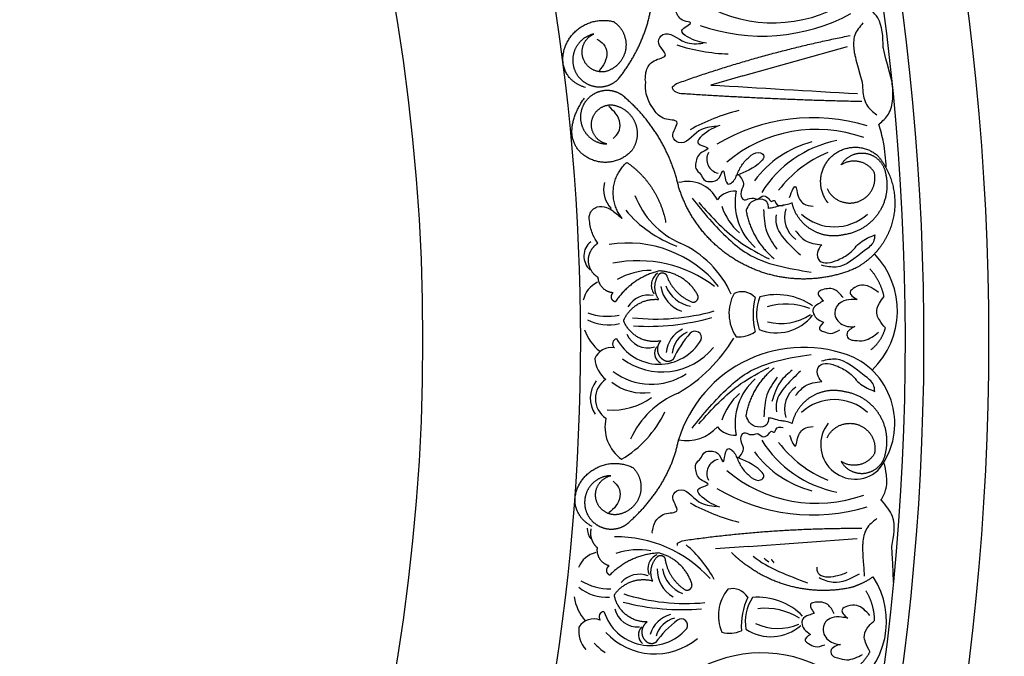
# Model space of a CAD drawing. Units: inches. Extents: x -500 to -173, y 253 to 357.
# Drawn here: x -323 to -316, y 301 to 305 of the extents above; entities that cross this region are included whole.
import ezdxf

# ---------------------------------------------------------------- set-up
doc = ezdxf.new("R2010")
doc.units = ezdxf.units.IN
doc.header["$MEASUREMENT"] = 0
doc.layers.add('DC505-312', color=7, linetype='Continuous')
doc.layers.add('DC703-312', color=7, linetype='Continuous')

# ---------------------------------------------------------------- blocks, each defined once
blk = doc.blocks.new('703-312 half')
at = {"color": 0, "linetype": 'ByBlock'}
blk.add_line((21.2654, 15.7561), (21.2108, 16.488), dxfattribs=at)
at = {"linetype": 'ByBlock'}
blk.add_line((21.2654, 15.7561), (21.2821, 15.5324), dxfattribs=at)
at = {"color": 0, "linetype": 'ByBlock'}
for centre, radius, start, end in [((19.6764, 16.2033), 0.5547, 43.83174, 133.78239), ((20.4363, 16.2429), 0.4981, 50.43286, 153.44601), ((21.7705, 16.1301), 0.5547, 32.97651, 122.92715), ((20.5792, 16.4736), 0.2322, 231.07411, 41.325), ((19.3918, 16.2142), 0.9377, 160.21092, 220.21092), ((18.7812, 16.3345), 0.3294, 317.53961, 42.46039), ((20.6043, 16.3345), 0.3294, 137.53961, 222.46039), ((20.0362, 16.2142), 0.9377, 319.78908, 19.78908), ((19.7997, 16.1884), 1.2534, 328.97677, 16.96852), ((20.8044, 16.127), 0.8814, 157.40512, 252.91178), ((19.2916, 16.5043), 0.778, 191.4853, 238.01638), ((20.1365, 16.5043), 0.778, 301.98362, 348.5147), ((22.8639, 15.8427), 0.8814, 146.54989, 207.24637), ((19.3549, 16.597), 0.8057, 202.4912, 232.4912), ((20.0732, 16.597), 0.8057, 307.5088, 337.5088), ((19.9979, 15.9445), 0.4302, 145.75448, 195.3163), ((19.5217, 15.9453), 0.3037, 337.25233, 52.49993), ((19.2176, 16.3586), 0.7013, 194.50584, 233.44806), ((20.0672, 16.0099), 0.436, 158.54797, 197.33757), ((19.3935, 15.9706), 0.3687, 346.41478, 33.15201), ((20.2104, 16.3586), 0.7013, 306.55194, 345.49416), ((22.0375, 15.8153), 0.4302, 134.89924, 184.46106), ((19.047, 16.1782), 0.1812, 251.34646, 324.87692), ((20.3386, 16.1782), 0.1812, 215.12308, 288.65354), ((22.1178, 15.8665), 0.436, 147.69274, 186.48234), ((21.4488, 15.9549), 0.3687, 335.55955, 22.29678), ((21.5699, 15.9059), 0.3037, 326.39709, 41.64469), ((18.9505, 16.0608), 0.3961, 258.22118, 319.07822), ((19.6667, 15.7105), 0.119, 131.77688, 206.34211), ((19.6963, 16.118), 0.3087, 248.46087, 289.98719), ((19.7006, 16.268), 0.4822, 256.42706, 283.99248), ((19.6667, 15.6911), 0.1858, 354.08943, 35.91057), ((20.435, 16.0608), 0.3961, 220.92178, 281.77882), ((21.6681, 15.6479), 0.119, 120.92164, 195.48688), ((21.8064, 16.1891), 0.4822, 245.57182, 273.13724), ((21.7739, 16.0425), 0.3087, 237.60564, 279.13196), ((19.0203, 15.6646), 0.1509, 176.83411, 232.09532), ((18.8396, 15.969), 0.4156, 288.5287, 318.5287), ((19.6939, 15.906), 0.2821, 241.66809, 303.95766), ((19.3229, 14.7551), 1.0497, 30.04703, 59.20871), ((20.546, 15.969), 0.4156, 221.4713, 251.4713), ((20.3652, 15.6646), 0.1509, 307.90468, 3.16589), ((19.8251, 16.0021), 1.3131, 330.83732, 346.23405), ((21.6645, 15.6289), 0.1858, 343.2342, 25.05534), ((19.8482, 15.0117), 0.6889, 114.2778, 155.7222), ((21.7317, 15.8348), 0.2821, 230.81285, 293.10243), ((18.6542, 15.5713), 0.0972, 242.82347, 347.32224), ((19.0311, 15.3444), 0.2262, 117.22129, 195.33965), ((20.0085, 14.9409), 0.789, 128.979, 188.979), ((20.1899, 15.0128), 0.8505, 142.8297, 191.57827), ((18.3166, 15.1348), 1.4156, 353.51175, 15.91895), ((20.284, 15.3421), 0.2677, 347.58954, 49.47582), ((20.7738, 15.5713), 0.0972, 192.67776, 297.17653), ((21.8589, 14.8278), 0.789, 118.12377, 139.95012), ((18.1719, 15.0775), 1.6095, 356.54996, 15.54675), ((19.6424, 15.1728), 0.4461, 323.27184, 50.81354), ((22.0505, 14.8641), 0.8505, 131.97447, 180.72304), ((20.2338, 15.3368), 1.4156, 342.65652, 5.06371), ((19.8576, 15.3949), 0.0433, 70.51036, 226.7225), ((19.7119, 15.1533), 0.3247, 298.03326, 60.45033), ((20.0808, 15.3077), 1.6095, 345.69473, 4.69152), ((21.543, 15.1244), 0.4461, 312.41661, 39.9583), ((19.4346, 15.3994), 0.2135, 290.32593, 350.32593), ((19.9768, 15.4148), 0.1732, 205.05618, 265.05618), ((20.3062, 15.9007), 0.7194, 228.3318, 245.25619), ((19.7427, 15.1006), 0.4291, 323.04054, 33.29455), ((21.6076, 15.0921), 0.3247, 287.17802, 49.5951), ((21.7961, 15.302), 0.0433, 59.65513, 215.86727), ((18.6942, 15.5285), 0.5755, 290.80107, 336.06201), ((18.464, 15.5618), 0.8295, 310.19522, 339.65375), ((19.475, 15.3783), 0.2176, 280.1867, 340.1867), ((19.9736, 15.392), 0.1911, 205.1658, 265.1658), ((20.7899, 15.5111), 0.604, 202.42999, 245.73364), ((21.3816, 15.3861), 0.2135, 279.4707, 339.4707), ((21.9169, 15.2991), 0.1732, 194.20094, 254.20094), ((22.3319, 15.7143), 0.7194, 217.47657, 234.40095), ((20.0364, 14.5187), 0.7464, 30.79451, 64.42326), ((21.4173, 15.3578), 0.2176, 269.33147, 329.33147), ((21.9095, 15.2773), 0.1911, 194.31057, 254.31057), ((19.5044, 15.1973), 0.0968, 212.40879, 306.5306), ((19.961, 15.1971), 0.0749, 235.67383, 331.75552), ((21.4121, 15.1745), 0.0968, 201.55356, 295.67537), ((19.8617, 15.1007), 0.4574, 180, 210.13426), ((19.7327, 15.0837), 0.1625, 169.27707, 239.71632), ((19.7708, 15.0781), 0.1559, 293.63847, 16.07505), ((19.887, 15.0467), 0.3439, 322.16366, 7.83634), ((19.9025, 14.8408), 0.4432, 355.24952, 36.02519), ((21.7448, 15.0124), 0.4574, 169.14477, 199.27903), ((21.6149, 15.0199), 0.1625, 158.42184, 228.86109), ((21.6513, 15.0072), 0.1559, 282.78323, 5.21981), ((21.8605, 15.0883), 0.0749, 224.8186, 320.90029), ((19.3446, 14.8049), 0.3692, 339.25961, 12.21599), ((19.4785, 14.81), 0.2936, 331.4698, 14.90669), ((19.8997, 14.8768), 0.0366, 196.0111, 316.53994), ((20.4599, 15.0556), 0.267, 257.07448, 324.5845), ((18.8586, 14.9631), 0.1844, 255.68444, 314.03928), ((20.0403, 14.8294), 0.1162, 168.98547, 249.27203), ((19.9897, 14.9061), 0.1857, 272.94897, 323.34702), ((20.2694, 14.8792), 0.1554, 212.66792, 327.33208), ((21.1812, 14.8192), 0.3692, 328.40438, 1.36075), ((21.3136, 14.7989), 0.2936, 320.61456, 4.05146), ((21.6279, 15.0347), 0.4291, 312.18531, 325.30393), ((19.6387, 14.8086), 0.1694, 204.46921, 258.72662), ((19.7041, 14.9453), 0.3109, 288.96978, 322.00226), ((20.2667, 14.8823), 0.1927, 232.46004, 303.89251), ((21.4707, 14.7674), 0.1694, 193.61398, 247.87139), ((21.7399, 14.7852), 0.0366, 185.15586, 305.68471), ((21.8691, 14.7122), 0.1162, 158.13024, 238.4168), ((19.3075, 14.7694), 0.1232, 218.35473, 318.49556), ((21.1381, 14.7913), 0.1232, 271.64782, 307.64033), ((21.8338, 14.7971), 0.1857, 262.09374, 312.49179), ((22.1034, 14.718), 0.1554, 201.81269, 202.92165), ((21.5607, 14.8893), 0.3109, 278.11455, 311.14702)]:
    blk.add_arc(centre, radius, start, end, dxfattribs=at)
for points in [[(18.1354, 16.7223), (17.934, 16.6698), (17.9182, 16.6663), (17.9017, 16.6626)], [(21.5066, 16.7331), (21.2988, 16.7219), (21.2826, 16.7217), (21.2657, 16.7213)], [(17.9417, 16.4692), (17.9583, 16.4725), (17.974, 16.4756), (18.1354, 16.5199)], [(21.2663, 16.5238), (21.2832, 16.5237), (21.2992, 16.5236), (21.4662, 16.5349)], [(21.4636, 16.3445), (21.4569, 16.3706), (21.4503, 16.3966), (21.4392, 16.4204)], [(21.3314, 15.786), (21.414, 15.8911), (21.4616, 16.0223), (21.5092, 16.1534)], [(21.344, 15.8603), (21.3524, 15.8707), (21.3607, 15.8812), (21.3691, 15.8917)]]:
    blk.add_open_spline(points, degree=3, dxfattribs=at)
at = {"linetype": 'ByBlock'}
blk.add_open_spline([(18.4174, 16.6356), (18.3973, 16.6587), (18.3532, 16.7093), (18.2463, 16.732), (18.1729, 16.7269), (18.1354, 16.7223)], degree=3, knots=[0, 0, 0, 0, 0.0998826, 0.2189306, 0.3448294, 0.3448294, 0.3448294, 0.3448294], dxfattribs=at)
at = {"color": 0, "linetype": 'ByBlock'}
for points, weights in [([(18.6319, 16.6269), (18.7511, 16.7254), (18.9011, 16.7623), (19.0523, 16.7303)], [1, 0.933782212859, 0.933782212859, 1]), ([(19.0523, 16.7303), (19.2035, 16.6983), (19.3258, 16.6038), (19.3948, 16.4656)], [1, 0.933782212859, 0.933782212859, 1]), ([(18.6156, 16.5467), (18.6277, 16.6154), (18.6769, 16.6648), (18.7455, 16.6775)], [1, 0.881077574213, 0.881077574213, 1]), ([(18.7455, 16.6775), (18.8401, 16.7019), (18.9365, 16.6855), (19.0177, 16.6312)], [1, 0.941659346407, 0.941659346407, 1]), ([(19.5797, 16.6681), (19.5104, 16.6533), (19.4473, 16.6211), (19.3946, 16.5736)], [1, 0.977283884193, 0.977283884193, 1]), ([(19.9397, 16.5789), (19.9024, 16.6273), (19.8515, 16.6613), (19.7925, 16.6772)], [1, 0.964875349482, 0.964875349482, 1]), ([(20.6401, 16.6775), (20.5454, 16.7019), (20.4491, 16.6855), (20.3679, 16.6312)], [1, 0.941659346407, 0.941659346407, 1]), ([(20.77, 16.5467), (20.7578, 16.6154), (20.7087, 16.6648), (20.6401, 16.6775)], [1, 0.881077574213, 0.881077574213, 1]), ([(18.7432, 16.6029), (18.6631, 16.5521), (18.6421, 16.4596), (18.6926, 16.3792)], [1, 0.805545613152, 0.805545613152, 1]), ([(19.0177, 16.6312), (19.0989, 16.5768), (19.1508, 16.4939), (19.1642, 16.3971)], [1, 0.941659346407, 0.941659346407, 1]), ([(20.3679, 16.6312), (20.2867, 16.5768), (20.2348, 16.4939), (20.2214, 16.3971)], [1, 0.941659346407, 0.941659346407, 1]), ([(20.4444, 16.493), (20.474, 16.5791), (20.5536, 16.6232), (20.6423, 16.6029)], [1, 0.829154836385, 0.829154836385, 1]), ([(20.6423, 16.6029), (20.7225, 16.5521), (20.7434, 16.4596), (20.6929, 16.3792)], [1, 0.805545613152, 0.805545613152, 1]), ([(21.4689, 16.5957), (21.5029, 16.5483), (21.5278, 16.496), (21.5433, 16.4407)], [0.952841609084, 0.958607416877, 0.974326880515, 1]), ([(21.763, 16.6048), (21.6921, 16.6033), (21.6241, 16.5835), (21.5635, 16.5468)], [1, 0.977283884193, 0.977283884193, 1]), ([(18.6926, 16.3792), (18.6325, 16.4147), (18.6034, 16.478), (18.6156, 16.5467)], [1, 0.881077574213, 0.881077574213, 1]), ([(20.6929, 16.3792), (20.753, 16.4147), (20.7822, 16.478), (20.77, 16.5467)], [1, 0.881077574213, 0.881077574213, 1]), ([(21.2263, 15.3093), (21.168, 15.71), (21.14, 16.114), (21.1424, 16.5189)], [1, 0.998118573815, 0.998118573815, 1]), ([(22.0997, 16.4494), (22.0722, 16.504), (22.0287, 16.5469), (21.9737, 16.5736)], [1, 0.964875349482, 0.964875349482, 1]), ([(19.3948, 16.4656), (19.4918, 16.2327), (19.4861, 15.9806), (19.3789, 15.7523)], [1, 0.942945928266, 0.942945928266, 1]), ([(20.5326, 16.2845), (20.4502, 16.3231), (20.4147, 16.4069), (20.4444, 16.493)], [1, 0.829154836385, 0.829154836385, 1]), ([(20.2214, 16.3971), (20.2033, 16.3214), (20.2156, 16.2446), (20.2563, 16.1783)], [1, 0.949253021674, 0.949253021674, 1]), ([(20.2563, 16.1783), (20.2971, 16.1121), (20.3601, 16.0664), (20.4358, 16.0484)], [1, 0.949253021674, 0.949253021674, 1]), ([(18.9978, 15.739), (19.1277, 15.7604), (19.2416, 15.8262), (19.3251, 15.928)], [1, 0.957154752057, 0.957154752057, 1]), ([(20.3878, 15.739), (20.2579, 15.7604), (20.1439, 15.8262), (20.0605, 15.928)], [1, 0.957154752057, 0.957154752057, 1]), ([(21.3523, 15.909), (21.3595, 15.9145), (21.3666, 15.9201), (21.3735, 15.9258)], [0.991487577976, 0.994107170201, 0.996944644209, 1]), ([(19.3789, 15.7523), (19.2717, 15.524), (19.0812, 15.3586), (18.8401, 15.2845)], [1, 0.942945928266, 0.942945928266, 1]), ([(19.5682, 15.4118), (19.4717, 15.3586), (19.4132, 15.2651), (19.4075, 15.1551)], [1, 0.915913374003, 0.915913374003, 1]), ([(19.6041, 15.4099), (19.5931, 15.4175), (19.5798, 15.4182), (19.5682, 15.4118)], [1, 0.899829429125, 0.899829429125, 1]), ([(19.6183, 15.3769), (19.6203, 15.3901), (19.615, 15.4023), (19.6041, 15.4099)], [1, 0.899829429125, 0.899829429125, 1]), ([(19.443, 15.2052), (19.5243, 15.2355), (19.5863, 15.2962), (19.6183, 15.3769)], [1, 0.942534573859, 0.942534573859, 1]), ([(21.5151, 15.3731), (21.4103, 15.339), (21.3353, 15.2583), (21.309, 15.1512)], [1, 0.915913374003, 0.915913374003, 1]), ([(21.3533, 15.1937), (21.4388, 15.2082), (21.5111, 15.2562), (21.5577, 15.3294)], [1, 0.942534573859, 0.942534573859, 1]), ([(21.55, 15.3645), (21.5407, 15.374), (21.5277, 15.3772), (21.5151, 15.3731)], [1, 0.899829429125, 0.899829429125, 1]), ([(21.5577, 15.3294), (21.5621, 15.342), (21.5593, 15.355), (21.55, 15.3645)], [1, 0.899829429125, 0.899829429125, 1]), ([(21.1171, 14.9323), (20.965, 15.1113), (20.7694, 15.2415), (20.5454, 15.2845)], [1, 0.974129947402, 0.974129947402, 1]), ([(18.6761, 14.9357), (18.7719, 15.0752), (18.914, 15.1671), (19.0806, 15.1972)], [1, 0.948588041746, 0.948588041746, 1]), ([(19.4213, 15.1822), (19.4238, 15.1935), (19.4318, 15.202), (19.443, 15.2052)], [1, 0.906010928951, 0.906010928951, 1]), ([(20.0037, 15.248), (20.0186, 15.2334), (20.0227, 15.213), (20.0145, 15.1938)], [1, 0.883252790407, 0.883252790407, 1]), ([(21.3276, 15.1753), (21.3322, 15.186), (21.3417, 15.1927), (21.3533, 15.1937)], [1, 0.906010928951, 0.906010928951, 1]), ([(19.4075, 15.1551), (19.4377, 15.0317), (19.511, 14.9279), (19.6172, 14.8583)], [1, 0.953554740178, 0.953554740178, 1]), ([(19.4311, 15.1521), (19.4224, 15.1598), (19.4187, 15.1708), (19.4213, 15.1822)], [1, 0.906010928951, 0.906010928951, 1]), ([(19.6001, 15.1499), (19.547, 15.1147), (19.4833, 15.1156), (19.4311, 15.1521)], [1, 0.884098701491, 0.884098701491, 1]), ([(19.7342, 14.9176), (19.6423, 14.9608), (19.5916, 15.0487), (19.6001, 15.1499)], [1, 0.880734391795, 0.880734391795, 1]), ([(19.8795, 15.1647), (19.9009, 15.0581), (19.851, 14.9616), (19.7516, 14.9176)], [1, 0.853247651643, 0.853247651643, 1]), ([(21.309, 15.1512), (21.3153, 15.0244), (21.3678, 14.9087), (21.459, 14.8203)], [1, 0.953554740178, 0.953554740178, 1]), ([(21.3316, 15.1439), (21.3244, 15.1531), (21.3229, 15.1646), (21.3276, 15.1753)], [1, 0.906010928951, 0.906010928951, 1]), ([(21.4971, 15.1099), (21.4383, 15.0853), (21.3759, 15.0982), (21.3316, 15.1439)], [1, 0.884098701491, 0.884098701491, 1]), ([(21.912, 15.1302), (21.9239, 15.1131), (21.924, 15.0922), (21.9123, 15.075)], [1, 0.883252790407, 0.883252790407, 1]), ([(21.5851, 14.8564), (21.503, 14.9162), (21.4697, 15.0121), (21.4971, 15.1099)], [1, 0.880734391795, 0.880734391795, 1]), ([(21.7742, 15.0718), (21.7753, 14.9631), (21.7081, 14.8777), (21.6022, 14.8532)], [1, 0.853247651643, 0.853247651643, 1]), ([(21.8441, 15.0388), (21.8164, 15.0381), (21.7913, 15.05), (21.7742, 15.0718)], [1, 0.929262313039, 0.929262313039, 1]), ([(21.9123, 15.075), (21.8963, 15.0524), (21.8718, 15.0394), (21.8441, 15.0388)], [1, 0.929262313039, 0.929262313039, 1]), ([(20.7328, 14.9762), (20.7859, 15.0295), (20.8593, 15.0456), (20.9299, 15.0196)], [1, 0.894621016861, 0.894621016861, 1]), ([(20.9299, 15.0196), (21.0004, 14.9936), (21.0458, 14.9337), (21.0516, 14.8587)], [1, 0.894621016861, 0.894621016861, 1]), ([(18.6005, 14.9662), (18.6934, 14.879), (18.7053, 14.7522), (18.6301, 14.6493)], [1, 0.832612171828, 0.832612171828, 1]), ([(19.0549, 14.9046), (18.9339, 14.808), (18.7796, 14.8206), (18.6761, 14.9357)], [1, 0.818482245701, 0.818482245701, 1]), ([(20.8109, 14.6392), (20.7041, 14.7225), (20.6736, 14.8545), (20.7328, 14.9762)], [1, 0.851508258659, 0.851508258659, 1]), ([(21.142, 14.7847), (21.1557, 14.836), (21.1469, 14.8884), (21.1171, 14.9323)], [1, 0.939713305197, 0.939713305197, 1]), ([(19.6172, 14.8583), (19.6135, 14.8453), (19.6037, 14.836), (19.5907, 14.8328)], [1, 0.909912889125, 0.909912889125, 1]), ([(19.7516, 14.9176), (19.746, 14.9151), (19.7399, 14.9151), (19.7342, 14.9176)], [1, 0.944148802223, 0.944148802223, 1]), ([(21.0516, 14.8587), (21.0516, 14.7874), (21.0042, 14.7342), (20.9333, 14.726)], [1, 0.830894426291, 0.830894426291, 1]), ([(18.4661, 14.6503), (18.5195, 14.6832), (18.5507, 14.7377), (18.552, 14.8004)], [1, 0.918557831768, 0.918557831768, 1]), ([(19.5554, 14.8432), (19.5512, 14.7856), (19.5098, 14.7453), (19.452, 14.7429)], [1, 0.831088992379, 0.831088992379, 1]), ([(19.5907, 14.8328), (19.5776, 14.8296), (19.5647, 14.8334), (19.5554, 14.8432)], [1, 0.909912889125, 0.909912889125, 1]), ([(20.9333, 14.726), (20.8625, 14.7179), (20.8042, 14.759), (20.7881, 14.8284)], [1, 0.830894426291, 0.830894426291, 1]), ([(21.3954, 14.8171), (21.3805, 14.7613), (21.3322, 14.7296), (21.275, 14.738)], [1, 0.831088992379, 0.831088992379, 1]), ([(21.4281, 14.8002), (21.4147, 14.7996), (21.4027, 14.8057), (21.3954, 14.8171)], [1, 0.909912889125, 0.909912889125, 1]), ([(21.459, 14.8203), (21.4529, 14.8083), (21.4416, 14.8009), (21.4281, 14.8002)], [1, 0.909912889125, 0.909912889125, 1]), ([(21.6022, 14.8532), (21.5962, 14.8518), (21.5901, 14.853), (21.5851, 14.8564)], [1, 0.944148802223, 0.944148802223, 1]), ([(19.3375, 14.6774), (19.2895, 14.6769), (19.2473, 14.6999), (19.2217, 14.7405)], [1, 0.915402283441, 0.915402283441, 1]), ([(19.452, 14.7429), (19.4273, 14.7017), (19.3856, 14.6779), (19.3375, 14.6774)], [1, 0.915402283441, 0.915402283441, 1]), ([(21.0467, 14.6693), (21.0944, 14.6925), (21.1282, 14.7334), (21.142, 14.7847)], [1, 0.939713305197, 0.939713305197, 1]), ([(21.275, 14.738), (21.243, 14.7023), (21.1975, 14.6867), (21.1502, 14.6953)], [1, 0.915402283441, 0.915402283441, 1]), ([(21.1304, 14.702), (21.053, 14.5583), (20.9176, 14.5559), (20.8109, 14.6392)], [1, 0.851508258659, 0.851508258659, 1]), ([(21.1502, 14.6953), (21.1489, 14.6955), (21.1476, 14.6958), (21.1463, 14.6961)], [1, 0.997455344893, 0.994987231681, 0.992595660366])]:
    blk.add_rational_spline(points, weights, degree=3, dxfattribs=at)
at = {"linetype": 'ByBlock'}
for points in [[(21.2657, 16.7213), (21.0625, 16.7247), (20.9532, 16.6514)], [(17.9017, 16.6626), (17.702, 16.6254), (17.6094, 16.5317)], [(18.7095, 16.6836), (18.5411, 16.6647), (18.4191, 16.6339)], [(20.9562, 16.6465), (20.8857, 16.6792), (20.7813, 16.6845), (20.7004, 16.6677)]]:
    blk.add_spline(points, degree=3, dxfattribs=at)
at = {"color": 0, "linetype": 'ByBlock'}
for points, knots in [([(19.7925, 16.6772), (19.7753, 16.6629), (19.7455, 16.638), (19.6864, 16.6106), (19.6271, 16.6325), (19.5943, 16.6572), (19.5797, 16.6681)], [0.6521119, 0.6521119, 0.6521119, 0.6521119, 0.7269153, 0.7821622, 0.8590767, 0.9202673, 0.9202673, 0.9202673, 0.9202673]), ([(18.1354, 16.5199), (18.176, 16.524), (18.2168, 16.5263), (18.2935, 16.5404), (18.3354, 16.5934), (18.3562, 16.6197)], [0.2732823, 0.2732823, 0.2732823, 0.2732823, 0.2991868, 0.4092122, 0.517597, 0.517597, 0.517597, 0.517597]), ([(19.3347, 16.3561), (19.3213, 16.3845), (19.2931, 16.4444), (19.2055, 16.5045), (19.1791, 16.5718), (19.1656, 16.6064)], [0.4989432, 0.4989432, 0.4989432, 0.4989432, 0.6019769, 0.7166437, 0.8377537, 0.8377537, 0.8377537, 0.8377537]), ([(19.1656, 16.6064), (19.1814, 16.6046), (19.2271, 16.5994), (19.2971, 16.4957), (19.4012, 16.3885), (19.3771, 16.281), (19.3697, 16.2476)], [0.8377537, 0.8377537, 0.8377537, 0.8377537, 0.8889618, 0.9859581, 1.2292625, 1.3389865, 1.3389865, 1.3389865, 1.3389865]), ([(19.5542, 16.631), (19.5299, 16.5985), (19.4922, 16.5481), (19.5115, 16.4767), (19.5583, 16.4186), (19.5843, 16.4618), (19.6001, 16.488)], [0, 0, 0, 0, 0.1245767, 0.1936383, 0.2436697, 0.3203885, 0.3203885, 0.3203885, 0.3203885]), ([(19.7834, 16.4722), (19.7889, 16.4603), (19.8, 16.4364), (19.8352, 16.4092), (19.8727, 16.4327), (19.8769, 16.4795), (19.8835, 16.5524), (19.8446, 16.6012), (19.8202, 16.6319)], [0.7414618, 0.7414618, 0.7414618, 0.7414618, 0.7858653, 0.8305528, 0.8666809, 0.9078774, 0.9807813, 1.1048822, 1.1048822, 1.1048822, 1.1048822]), ([(20.22, 16.6064), (20.2042, 16.6046), (20.1584, 16.5994), (20.0884, 16.4957), (19.9843, 16.3885), (20.0084, 16.281), (20.0159, 16.2476)], [0.8377537, 0.8377537, 0.8377537, 0.8377537, 0.8889618, 0.9859581, 1.2292625, 1.3389865, 1.3389865, 1.3389865, 1.3389865]), ([(20.0509, 16.3561), (20.0642, 16.3845), (20.0925, 16.4444), (20.18, 16.5045), (20.2064, 16.5718), (20.22, 16.6064)], [0.4989432, 0.4989432, 0.4989432, 0.4989432, 0.6019769, 0.7166437, 0.8377537, 0.8377537, 0.8377537, 0.8377537]), ([(21.0767, 16.6206), (21.0978, 16.5938), (21.1398, 16.5405), (21.2171, 16.5262), (21.258, 16.524), (21.2663, 16.5238)], [0, 0, 0, 0, 0.1102312, 0.2188734, 0.2466255, 0.2466255, 0.2466255, 0.2466255]), ([(21.9737, 16.5736), (21.9541, 16.5628), (21.9201, 16.544), (21.857, 16.5283), (21.8028, 16.5609), (21.7752, 16.5913), (21.763, 16.6048)], [0.6521119, 0.6521119, 0.6521119, 0.6521119, 0.7269153, 0.7821622, 0.8590767, 0.9202673, 0.9202673, 0.9202673, 0.9202673]), ([(17.7366, 16.5262), (17.7627, 16.5041), (17.8144, 16.4603), (17.893, 16.4617), (17.9335, 16.4677), (17.9417, 16.4692)], [0, 0, 0, 0, 0.1102312, 0.2188734, 0.2466255, 0.2466255, 0.2466255, 0.2466255]), ([(21.7309, 16.5731), (21.701, 16.5458), (21.6544, 16.5034), (21.66, 16.4296), (21.695, 16.3638), (21.7287, 16.4013), (21.7491, 16.424)], [0, 0, 0, 0, 0.1245767, 0.1936383, 0.2436697, 0.3203885, 0.3203885, 0.3203885, 0.3203885]), ([(21.9262, 16.374), (21.9293, 16.3613), (21.9357, 16.3357), (21.9652, 16.3024), (22.0064, 16.3184), (22.0194, 16.3636), (22.0396, 16.4339), (22.0106, 16.4891), (21.9923, 16.5239)], [0.7414618, 0.7414618, 0.7414618, 0.7414618, 0.7858653, 0.8305528, 0.8666809, 0.9078774, 0.9807813, 1.1048822, 1.1048822, 1.1048822, 1.1048822]), ([(19.6001, 16.488), (19.5997, 16.474), (19.5986, 16.4378), (19.6096, 16.3841), (19.6464, 16.3451), (19.6914, 16.3332), (19.7538, 16.35), (19.7866, 16.4147), (19.7841, 16.4595), (19.7834, 16.4722)], [0.3203885, 0.3203885, 0.3203885, 0.3203885, 0.3670637, 0.4412416, 0.4966217, 0.5355567, 0.5915323, 0.6988644, 0.7414618, 0.7414618, 0.7414618, 0.7414618]), ([(21.4526, 16.4998), (21.4832, 16.4409), (21.5304, 16.353), (21.4912, 16.2627), (21.4775, 16.2313)], [1.0234763, 1.0234763, 1.0234763, 1.0234763, 1.2292625, 1.3389865, 1.3389865, 1.3389865, 1.3389865]), ([(19.587, 16.3926), (19.5662, 16.3759), (19.5225, 16.3408), (19.5255, 16.273), (19.5554, 16.2062), (19.588, 16.2384), (19.6101, 16.2601)], [0, 0, 0, 0, 0.084011, 0.1763788, 0.2127367, 0.2879742, 0.2879742, 0.2879742, 0.2879742]), ([(21.7491, 16.424), (21.7461, 16.4104), (21.7381, 16.3751), (21.7389, 16.3202), (21.7677, 16.275), (21.8097, 16.2548), (21.8741, 16.2596), (21.9185, 16.3169), (21.9245, 16.3614), (21.9262, 16.374)], [0.3203885, 0.3203885, 0.3203885, 0.3203885, 0.3670637, 0.4412416, 0.4966217, 0.5355567, 0.5915323, 0.6988644, 0.7414618, 0.7414618, 0.7414618, 0.7414618]), ([(19.232, 16.2484), (19.2475, 16.2357), (19.2785, 16.2103), (19.3481, 16.2252), (19.3581, 16.2952), (19.3431, 16.3342), (19.3347, 16.3561)], [0.2289798, 0.2289798, 0.2289798, 0.2289798, 0.2941416, 0.3585988, 0.4199399, 0.4989432, 0.4989432, 0.4989432, 0.4989432]), ([(19.7543, 16.2611), (19.772, 16.2441), (19.7997, 16.2173), (19.8195, 16.2684), (19.8376, 16.3129), (19.8169, 16.3489), (19.8049, 16.3697)], [0.5238998, 0.5238998, 0.5238998, 0.5238998, 0.5840776, 0.6181204, 0.6720512, 0.7462751, 0.7462751, 0.7462751, 0.7462751]), ([(20.1536, 16.2484), (20.138, 16.2357), (20.1071, 16.2103), (20.0375, 16.2252), (20.0274, 16.2952), (20.0424, 16.3342), (20.0509, 16.3561)], [0.2289798, 0.2289798, 0.2289798, 0.2289798, 0.2941416, 0.3585988, 0.4199399, 0.4989432, 0.4989432, 0.4989432, 0.4989432]), ([(21.4043, 16.2153), (21.4187, 16.2136), (21.4543, 16.2196), (21.4752, 16.2803), (21.4678, 16.3214), (21.4636, 16.3445)], [0.3132834, 0.3132834, 0.3132834, 0.3132834, 0.3585988, 0.4199399, 0.4989432, 0.4989432, 0.4989432, 0.4989432]), ([(21.7183, 16.3329), (21.6947, 16.3204), (21.6452, 16.2941), (21.6353, 16.227), (21.6521, 16.1557), (21.6903, 16.1812), (21.716, 16.1983)], [0, 0, 0, 0, 0.084011, 0.1763788, 0.2127367, 0.2879742, 0.2879742, 0.2879742, 0.2879742]), ([(19.6101, 16.2601), (19.6162, 16.2491), (19.6305, 16.2237), (19.6542, 16.1878), (19.6959, 16.1896), (19.733, 16.2125), (19.7468, 16.244), (19.7543, 16.2611)], [0.2879742, 0.2879742, 0.2879742, 0.2879742, 0.3309462, 0.3878032, 0.4116286, 0.4625526, 0.5238998, 0.5238998, 0.5238998, 0.5238998]), ([(21.8578, 16.1722), (21.872, 16.1521), (21.8942, 16.1206), (21.9232, 16.167), (21.9493, 16.2074), (21.9358, 16.2466), (21.9279, 16.2693)], [0.5238998, 0.5238998, 0.5238998, 0.5238998, 0.5840776, 0.6181204, 0.6720512, 0.7462751, 0.7462751, 0.7462751, 0.7462751]), ([(19.1378, 16.073), (19.1623, 16.0927), (19.2177, 16.1373), (19.2269, 16.2086), (19.232, 16.2484)], [0, 0, 0, 0, 0.1012252, 0.2289798, 0.2289798, 0.2289798, 0.2289798]), ([(20.2478, 16.073), (20.2233, 16.0927), (20.1679, 16.1373), (20.1587, 16.2086), (20.1536, 16.2484)], [0, 0, 0, 0, 0.1012252, 0.2289798, 0.2289798, 0.2289798, 0.2289798]), ([(21.716, 16.1983), (21.7199, 16.1864), (21.7292, 16.1588), (21.7457, 16.1191), (21.787, 16.1129), (21.8277, 16.1284), (21.8472, 16.1567), (21.8578, 16.1722)], [0.2879742, 0.2879742, 0.2879742, 0.2879742, 0.3309462, 0.3878032, 0.4116286, 0.4625526, 0.5238998, 0.5238998, 0.5238998, 0.5238998]), ([(18.9255, 15.8179), (18.9142, 15.8308), (18.893, 15.8551), (18.9144, 15.8914), (18.9467, 15.9059), (18.926, 15.9322), (18.9702, 15.9395), (18.9676, 15.9688), (18.9658, 15.9897)], [0.3094553, 0.3094553, 0.3094553, 0.3094553, 0.3605768, 0.406042, 0.4315752, 0.4534694, 0.4766948, 0.5351326, 0.5351326, 0.5351326, 0.5351326]), ([(18.9498, 16.0484), (18.9551, 16.0348), (18.9648, 16.0104), (18.9669, 15.9673), (18.9805, 15.9295), (18.9854, 15.9018), (18.9874, 15.8903)], [10.1789001, 10.1789001, 10.1789001, 10.1789001, 10.2271147, 10.2658024, 10.3211656, 10.3597566, 10.3597566, 10.3597566, 10.3597566]), ([(20.4358, 16.0484), (20.4304, 16.0348), (20.4208, 16.0104), (20.4187, 15.9673), (20.405, 15.9295), (20.4002, 15.9018), (20.3982, 15.8903)], [10.1789001, 10.1789001, 10.1789001, 10.1789001, 10.2271147, 10.2658024, 10.3211656, 10.3597566, 10.3597566, 10.3597566, 10.3597566]), ([(20.5026, 15.8179), (20.5138, 15.8308), (20.535, 15.8551), (20.5136, 15.8914), (20.4813, 15.9059), (20.502, 15.9322), (20.4578, 15.9395), (20.4604, 15.9688), (20.4622, 15.9897)], [0.3094553, 0.3094553, 0.3094553, 0.3094553, 0.3605768, 0.406042, 0.4315752, 0.4534694, 0.4766948, 0.5351326, 0.5351326, 0.5351326, 0.5351326]), ([(18.6282, 15.7731), (18.6156, 15.7941), (18.5966, 15.8257), (18.6366, 15.8711), (18.7161, 15.7984), (18.7426, 15.731), (18.7644, 15.6755)], [1.161053, 1.161053, 1.161053, 1.161053, 1.2338915, 1.2705299, 1.315711, 1.5259965, 1.5259965, 1.5259965, 1.5259965]), ([(18.9874, 15.8903), (18.9706, 15.8888), (18.9304, 15.8852), (18.9173, 15.8134), (18.9498, 15.7616), (18.9831, 15.7459), (18.9978, 15.739)], [10.3597566, 10.3597566, 10.3597566, 10.3597566, 10.4113994, 10.4831914, 10.5511652, 10.6043269, 10.6043269, 10.6043269, 10.6043269]), ([(20.3982, 15.8903), (20.415, 15.8888), (20.4552, 15.8852), (20.4683, 15.8134), (20.4358, 15.7616), (20.4024, 15.7459), (20.3878, 15.739)], [10.3597566, 10.3597566, 10.3597566, 10.3597566, 10.4113994, 10.4831914, 10.5511652, 10.6043269, 10.6043269, 10.6043269, 10.6043269]), ([(20.7998, 15.7731), (20.8124, 15.7941), (20.8314, 15.8257), (20.7915, 15.8711), (20.7119, 15.7984), (20.6854, 15.731), (20.6636, 15.6755)], [1.161053, 1.161053, 1.161053, 1.161053, 1.2338915, 1.2705299, 1.315711, 1.5259965, 1.5259965, 1.5259965, 1.5259965]), ([(18.7591, 15.689), (18.782, 15.7061), (18.8248, 15.738), (18.8793, 15.6917), (18.9416, 15.7213), (18.9092, 15.769), (18.9194, 15.7997), (18.9255, 15.8179)], [0, 0, 0, 0, 0.0839, 0.1567679, 0.205129, 0.2475676, 0.3094553, 0.3094553, 0.3094553, 0.3094553]), ([(20.6689, 15.689), (20.646, 15.7061), (20.6032, 15.738), (20.5487, 15.6917), (20.4865, 15.7213), (20.5188, 15.769), (20.5086, 15.7997), (20.5026, 15.8179)], [0, 0, 0, 0, 0.0839, 0.1567679, 0.205129, 0.2475676, 0.3094553, 0.3094553, 0.3094553, 0.3094553]), ([(18.4274, 15.5618), (18.4428, 15.5236), (18.4644, 15.4698), (18.5573, 15.3828), (18.5778, 15.52), (18.6097, 15.4174), (18.662, 15.4023), (18.7243, 15.394), (18.7505, 15.4362), (18.8091, 15.4536), (18.8095, 15.5225), (18.7811, 15.5643), (18.7063, 15.5871), (18.7828, 15.5954), (18.835, 15.613), (18.7987, 15.6639), (18.7446, 15.6814), (18.6776, 15.7176), (18.6447, 15.7546), (18.6282, 15.7731)], [0, 0, 0, 0, 0.152533, 0.214436, 0.301258, 0.352613, 0.446323, 0.487921, 0.544328, 0.591489, 0.67684, 0.713348, 0.773526, 0.826767, 0.88292, 0.913502, 0.996951, 1.078908, 1.161053, 1.161053, 1.161053, 1.161053]), ([(21.0006, 15.5618), (20.9852, 15.5236), (20.9636, 15.4698), (20.8707, 15.3828), (20.8502, 15.52), (20.8183, 15.4174), (20.766, 15.4023), (20.7037, 15.394), (20.6775, 15.4362), (20.6189, 15.4536), (20.6185, 15.5225), (20.6469, 15.5643), (20.7218, 15.5871), (20.6452, 15.5954), (20.593, 15.613), (20.6293, 15.6639), (20.6834, 15.6814), (20.7504, 15.7176), (20.7833, 15.7546), (20.7998, 15.7731)], [0, 0, 0, 0, 0.152533, 0.214436, 0.301258, 0.352613, 0.446323, 0.487921, 0.544328, 0.591489, 0.67684, 0.713348, 0.773526, 0.826767, 0.88292, 0.913502, 0.996951, 1.078908, 1.161053, 1.161053, 1.161053, 1.161053]), ([(21.1758, 15.1081), (21.1632, 15.1056), (21.149, 15.1107), (21.098, 15.1237), (21.0339, 15.1753), (21.0428, 15.3179), (20.9338, 15.2157), (20.847, 15.3197), (20.9821, 15.4053), (20.9911, 15.4982), (20.9951, 15.5386)], [0.8978854, 0.8978854, 0.8978854, 0.8978854, 1.0153671, 1.0937431, 1.1963342, 1.2900381, 1.4054328, 1.466534, 1.6418645, 1.7764855, 1.7764855, 1.7764855, 1.7764855]), ([(21.2583, 15.2777), (21.2479, 15.2768), (21.2427, 15.273), (21.2326, 15.2953), (21.2263, 15.3093)], [0.147504, 0.147504, 0.147504, 0.147504, 0.17802807, 0.22983674, 0.22983674, 0.22983674, 0.22983674]), ([(19.2217, 14.7405), (19.2031, 14.7285), (19.1605, 14.7008), (19.0933, 14.6863), (19.0202, 14.677), (18.967, 14.7311), (18.9742, 14.7951), (19.007, 14.8507), (19.0358, 14.8832), (19.0549, 14.9046)], [20.2202983, 20.2202983, 20.2202983, 20.2202983, 20.293506, 20.3881248, 20.4489274, 20.5288166, 20.5988036, 20.6478417, 20.7430772, 20.7430772, 20.7430772, 20.7430772])]:
    blk.add_open_spline(points, degree=3, knots=knots, dxfattribs=at)
for points, weights, knots in [([(18.9523, 16.2929), (18.8534, 16.2131), (18.7267, 16.2211), (18.6387, 16.3128), (18.5508, 16.4045), (18.5481, 16.5315), (18.6319, 16.6269)], [1, 0.824358215531, 0.824358215531, 1, 0.824358215531, 0.824358215531, 1], [0, 0, 0, 0, 1.485719, 1.485719, 1.485719, 2.971439, 2.971439, 2.971439, 2.971439]), ([(18.853, 16.2845), (18.9354, 16.3231), (18.9708, 16.4069), (18.9412, 16.493), (18.9115, 16.5791), (18.832, 16.6232), (18.7432, 16.6029)], [1, 0.829154836385, 0.829154836385, 1, 0.829154836385, 0.829154836385, 1], [0, 0, 0, 0, 1.46432, 1.46432, 1.46432, 2.92864, 2.92864, 2.92864, 2.92864]), ([(19.1642, 16.3971), (19.1822, 16.3214), (19.17, 16.2446), (19.1292, 16.1783), (19.0885, 16.1121), (19.0255, 16.0664), (18.9498, 16.0484)], [1, 0.949253021674, 0.949253021674, 1, 0.949253021674, 0.949253021674, 1], [8.608104, 8.608104, 8.608104, 8.608104, 9.393502, 9.393502, 9.393502, 10.1789, 10.1789, 10.1789, 10.1789]), ([(21.5433, 16.4407), (21.5946, 16.1938), (21.5416, 15.9472), (21.3933, 15.7432), (21.3672, 15.7073), (21.3384, 15.6733), (21.3069, 15.6415)], [1, 0.942945928266, 0.942945928266, 1, 0.98946607249, 0.980877030339, 0.974232873547], [4.7693571, 4.7693571, 4.7693571, 4.7693571, 5.6028099, 5.6028099, 5.6028099, 5.7566908, 5.7566908, 5.7566908, 5.7566908]), ([(20.0145, 15.1938), (20.0029, 15.1686), (19.9814, 15.1512), (19.9543, 15.1454), (19.9272, 15.1396), (19.9003, 15.1465), (19.8795, 15.1647)], [1, 0.929262313039, 0.929262313039, 1, 0.929262313039, 0.929262313039, 1], [1.201616, 1.201616, 1.201616, 1.201616, 2.131295, 2.131295, 2.131295, 3.060974, 3.060974, 3.060974, 3.060974]), ([(20.7881, 14.8284), (20.7893, 14.7657), (20.8205, 14.7112), (20.874, 14.6783), (20.9274, 14.6454), (20.9901, 14.6422), (21.0467, 14.6693)], [1, 0.918557831768, 0.918557831768, 1, 0.918557831768, 0.918557831768, 1], [7.914739, 7.914739, 7.914739, 7.914739, 8.913678, 8.913678, 8.913678, 9.912617, 9.912617, 9.912617, 9.912617])]:
    blk.add_rational_spline(points, weights, degree=3, knots=knots, dxfattribs=at)
for points in [[(18.9125, 16.0316), (18.8412, 16.0728), (18.8783, 16.0828), (18.9556, 16.1273), (18.9725, 16.1906)], [(20.5155, 16.0316), (20.5868, 16.0728), (20.5497, 16.0828), (20.4725, 16.1273), (20.4555, 16.1906)], [(18.9183, 15.3748), (19.1925, 15.6211), (19.2893, 15.7457), (19.4154, 16.177)], [(20.4672, 15.3748), (20.1931, 15.6211), (20.0963, 15.7457), (19.9701, 16.177)], [(19.302, 16.1056), (19.2047, 16.0082), (19.0931, 15.9438), (19.0288, 15.9438)], [(20.0836, 16.1056), (20.1809, 16.0082), (20.2924, 15.9438), (20.3567, 15.9438)], [(20.076, 16.05), (20.1556, 15.9703), (20.2887, 15.9128)], [(19.262, 15.9485), (19.143, 15.8798), (18.9949, 15.8595)], [(20.1235, 15.9485), (20.2425, 15.8798), (20.3906, 15.8595)], [(18.9472, 15.42), (19.2181, 15.7048), (19.3271, 15.8936)], [(20.4384, 15.42), (20.1675, 15.7048), (20.0584, 15.8936)], [(20.8255, 14.8436), (20.8684, 14.8796), (20.9276, 14.8895), (20.9909, 14.8627), (21.0395, 14.814)]]:
    blk.add_spline(points, degree=3, dxfattribs=at)
at = {"layer": 'DC703-312', "color": 0, "linetype": 'ByBlock'}
blk.add_line((18.094, 15.7168), (17.8945, 16.4231), dxfattribs=at)
at = {"layer": 'DC703-312', "linetype": 'ByBlock'}
blk.add_line((18.094, 15.7168), (18.155, 15.5008), dxfattribs=at)
for radius, start, end in [(19.875, 0, 180), (17.875, 0, 180), (17.375, 1.64903, 178.35097), (16.9375, 3.17297, 176.40344), (16.8125, 3.62334, 176.49583), (14.625, 12.83959, 167.16041), (13.5625, 18.54035, 161.45965)]:
    blk.add_arc((19.875, 0), radius, start, end, dxfattribs=at)
at = {"layer": 'DC703-312', "color": 0, "linetype": 'ByBlock'}
for centre, radius, start, end in [((19.6283, 16.1884), 1.2534, 163.03148, 211.02323), ((16.7981, 15.9204), 0.9377, 331.2972, 31.2972), ((16.5715, 15.848), 1.2534, 340.4849, 28.47665), ((19.6029, 16.0021), 1.3131, 193.76595, 209.16268), ((16.6336, 15.6704), 1.3131, 342.34544, 357.74217)]:
    blk.add_arc(centre, radius, start, end, dxfattribs=at)
for points, weights in [([(18.2668, 16.5181), (18.2581, 16.1083), (18.24, 15.6988), (18.2124, 15.2898)], [1, 0.999822374931, 0.999822374931, 1]), ([(18.1448, 15.2711), (18.0078, 15.6522), (17.8998, 16.0424), (17.8213, 16.4396)], [1, 0.998118573815, 0.998118573815, 1]), ([(18.8401, 15.2845), (18.5956, 15.2293), (18.3822, 15.0979), (18.2229, 14.9043)], [1, 0.963983364335, 0.963983364335, 1]), ([(18.1131, 14.8799), (17.9283, 15.025), (17.7106, 15.1135), (17.4826, 15.111)], [1, 0.974129947402, 0.974129947402, 1]), ([(18.2884, 14.8307), (18.2959, 14.9025), (18.3386, 14.9608), (18.4049, 14.9895)], [1, 0.9090459392, 0.9090459392, 1]), ([(18.4049, 14.9895), (18.4712, 15.0183), (18.5429, 15.0097), (18.6005, 14.9662)], [1, 0.9090459392, 0.9090459392, 1]), ([(17.7277, 14.8463), (17.7691, 14.909), (17.8378, 14.9395), (17.9122, 14.9281)], [1, 0.894621016861, 0.894621016861, 1]), ([(17.9122, 14.9281), (17.9865, 14.9167), (18.0429, 14.867), (18.0636, 14.7947)], [1, 0.894621016861, 0.894621016861, 1]), ([(18.1668, 14.7403), (18.1701, 14.7933), (18.151, 14.8428), (18.1131, 14.8799)], [1, 0.939713305197, 0.939713305197, 1]), ([(17.8714, 14.5316), (17.7502, 14.592), (17.6939, 14.7151), (17.7277, 14.8463)], [1, 0.851508258659, 0.851508258659, 1]), ([(18.0636, 14.7947), (18.0778, 14.7249), (18.0419, 14.6632), (17.9741, 14.6411)], [1, 0.830894426291, 0.830894426291, 1]), ([(18.0965, 14.6082), (18.1386, 14.6404), (18.1636, 14.6873), (18.1668, 14.7403)], [1, 0.939713305197, 0.939713305197, 1]), ([(17.9741, 14.6411), (17.9063, 14.619), (17.841, 14.6477), (17.8113, 14.7125)], [1, 0.830894426291, 0.830894426291, 1]), ([(18.172, 14.6569), (18.1249, 14.5007), (17.9927, 14.4713), (17.8714, 14.5316)], [1, 0.851508258659, 0.851508258659, 1]), ([(18.6301, 14.6493), (18.5549, 14.5465), (18.4305, 14.5193), (18.2426, 14.6498)], [1, 0.832612171828, 0.832612171828, 1]), ([(18.2934, 14.6413), (18.35, 14.6141), (18.4126, 14.6174), (18.4661, 14.6503)], [1, 0.918557831768, 0.918557831768, 1])]:
    blk.add_rational_spline(points, weights, degree=3, dxfattribs=at)
for points in [[(18.155, 15.5008), (18.2131, 16.4906)], [(18.5146, 14.8436), (18.4716, 14.8796), (18.4124, 14.8895), (18.3492, 14.8627), (18.3006, 14.814)], [(17.845, 14.7348), (17.8799, 14.7787), (17.9359, 14.8002), (18.0032, 14.7865), (18.0606, 14.7486)]]:
    blk.add_spline(points, degree=3, dxfattribs=at)
for points, knots in [([(17.8733, 15.4735), (17.8659, 15.433), (17.8554, 15.376), (17.7818, 15.2722), (17.7342, 15.4025), (17.7235, 15.2957), (17.6752, 15.2705), (17.6158, 15.2499), (17.5818, 15.286), (17.5208, 15.2913), (17.5068, 15.3588), (17.5262, 15.4054), (17.595, 15.4427), (17.5184, 15.4356), (17.4637, 15.4424), (17.4891, 15.4995), (17.5386, 15.5274), (17.5971, 15.5763), (17.6219, 15.619), (17.6344, 15.6405)], [0, 0, 0, 0, 0.152533, 0.214436, 0.301258, 0.352613, 0.446323, 0.487921, 0.544328, 0.591489, 0.67684, 0.713348, 0.773526, 0.826767, 0.88292, 0.913502, 0.996951, 1.078908, 1.161053, 1.161053, 1.161053, 1.161053]), ([(18.433, 15.5386), (18.4369, 15.4982), (18.4459, 15.4053), (18.581, 15.3197), (18.4942, 15.2157), (18.3852, 15.3179), (18.3942, 15.1753), (18.33, 15.1237), (18.2698, 15.0842), (18.2317, 15.0712), (18.2153, 15.0666)], [0, 0, 0, 0, 0.134621, 0.3099515, 0.3710527, 0.4864474, 0.5801513, 0.6827424, 0.7611184, 0.8177087, 0.8177087, 0.8177087, 0.8177087]), ([(18.1354, 15.0639), (18.1236, 15.059), (18.1087, 15.0611), (18.0561, 15.0636), (17.983, 15.1015), (17.9633, 15.243), (17.8768, 15.1211), (17.7711, 15.2056), (17.8864, 15.3165), (17.8767, 15.4094), (17.8725, 15.4497)], [0.8978854, 0.8978854, 0.8978854, 0.8978854, 1.0153671, 1.0937431, 1.1963342, 1.2900381, 1.4054328, 1.466534, 1.6418645, 1.7764855, 1.7764855, 1.7764855, 1.7764855]), ([(18.1825, 15.2466), (18.1725, 15.2436), (18.1682, 15.2389), (18.1538, 15.2587), (18.1448, 15.2711)], [0.147504, 0.147504, 0.147504, 0.147504, 0.17802807, 0.22983674, 0.22983674, 0.22983674, 0.22983674]), ([(18.2124, 15.2898), (18.2072, 15.2745), (18.2, 15.2532), (18.1788, 15.2447), (18.1725, 15.2436)], [0.0461692, 0.0461692, 0.0461692, 0.0461692, 0.09642886, 0.11650353, 0.11650353, 0.11650353, 0.11650353])]:
    blk.add_open_spline(points, degree=3, knots=knots, dxfattribs=at)
blk.add_open_spline([(18.2153, 15.0666), (18.1892, 15.0613), (18.1621, 15.0609), (18.1354, 15.0639)], degree=3, dxfattribs=at)
for points, weights, knots in [([(18.2229, 14.9043), (18.1932, 14.8603), (18.1843, 14.808), (18.1981, 14.7567), (18.2118, 14.7054), (18.2456, 14.6645), (18.2934, 14.6413)], [1, 0.939713305197, 0.939713305197, 1, 0.939713305197, 0.939713305197, 1], [7.096678, 7.096678, 7.096678, 7.096678, 7.953775, 7.953775, 7.953775, 8.810871, 8.810871, 8.810871, 8.810871]), ([(18.552, 14.8004), (18.5358, 14.731), (18.4776, 14.6899), (18.4067, 14.698), (18.3359, 14.7061), (18.2884, 14.7594), (18.2884, 14.8307)], [1, 0.830894426291, 0.830894426291, 1, 0.830894426291, 0.830894426291, 1], [10.808749, 10.808749, 10.808749, 10.808749, 12.265245, 12.265245, 12.265245, 13.721741, 13.721741, 13.721741, 13.721741]), ([(17.8113, 14.7125), (17.8251, 14.6513), (17.8665, 14.6041), (17.9254, 14.5825), (17.9844, 14.561), (18.0464, 14.5703), (18.0965, 14.6082)], [1, 0.918557831768, 0.918557831768, 1, 0.918557831768, 0.918557831768, 1], [7.914739, 7.914739, 7.914739, 7.914739, 8.913678, 8.913678, 8.913678, 9.912617, 9.912617, 9.912617, 9.912617])]:
    blk.add_rational_spline(points, weights, degree=3, knots=knots, dxfattribs=at)

msp = doc.modelspace()

# ---------------------------------------------------------------- block references
at = {"layer": 'DC505-312', "linetype": 'ByBlock', "rotation": 270}
msp.add_blockref('703-312 half', (-333.89801, 322.88647), dxfattribs=at)

doc.saveas('drawing.dxf')
